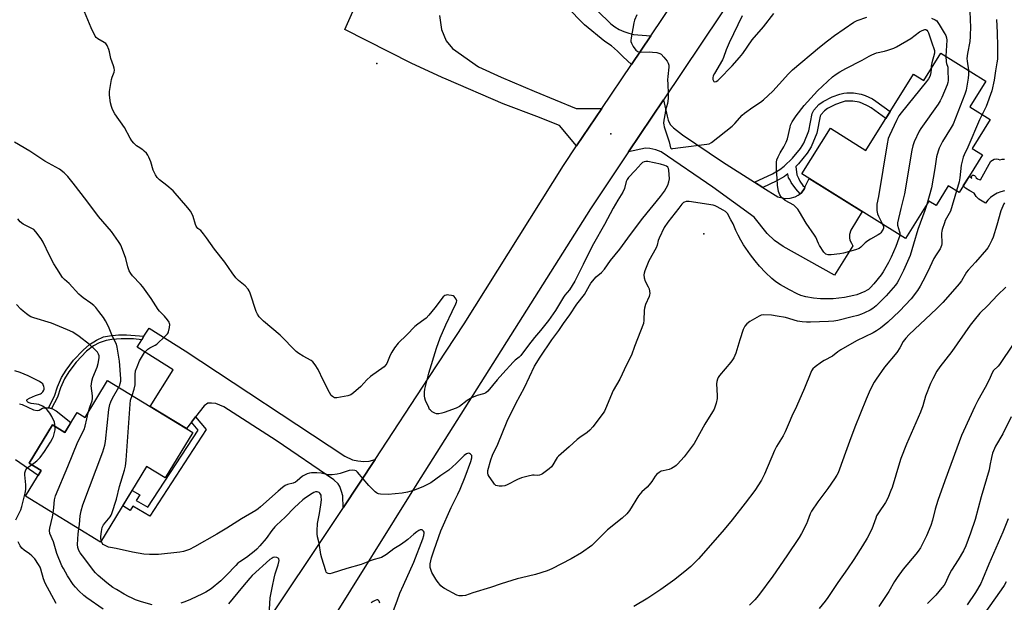
# Model space of a CAD drawing. Units: inches. Extents: x 1255769 to 1261769, y 565451 to 569451.
# Drawn here: x 1259244 to 1259698, y 566326 to 566595 of the extents above; entities that cross this region are included whole.
import ezdxf

# ---------------------------------------------------------------- set-up
doc = ezdxf.new("R2010")
doc.units = ezdxf.units.IN
doc.header["$MEASUREMENT"] = 0
for name, color, linetype in [('BLDG-Footprint', 5, 'Continuous'), ('CULTRL-Pad', 6, 'Continuous'), ('ELEV-Spot Elevation', 7, 'Continuous'), ('TRANS-Driveway', 251, 'Continuous'), ('TRANS-Non Street Sidewalk', 7, 'Continuous'), ('TRANS-Road', 130, 'Continuous'), ('Undefined', 1, 'Continuous')]:
    doc.layers.add(name, color=color, linetype=linetype)

msp = doc.modelspace()

# ---------------------------------------------------------------- linework, layer by layer
at = {"layer": 'BLDG-Footprint'}
for points, elevation in [([(1259668.58, 566579.61), (1259689.34, 566566.67), (1259681.94, 566554.79), (1259691.26, 566548.98), (1259682.97, 566535.66), (1259687.78, 566532.66), (1259676.97, 566515.31), (1259671.98, 566518.42), (1259666.31, 566509.31), (1259663.02, 566511.36), (1259652.29, 566494.13), (1259604.47, 566523.92), (1259617.6, 566545), (1259634, 566534.78), (1259655.9, 566569.93), (1259660.69, 566566.95)], 520.03), ([(1259284.4, 566428.7), (1259323.64, 566404.73), (1259310.85, 566383.79), (1259302.37, 566388.97), (1259281.13, 566354.2), (1259246.53, 566375.34), (1259253.73, 566387.12), (1259248.19, 566390.51), (1259258.98, 566408.17), (1259264.63, 566404.71), (1259270.28, 566413.96), (1259274, 566411.69)], 514.36)]:
    msp.add_lwpolyline(points, close=True, dxfattribs=dict(at, elevation=elevation))
at = {"layer": 'CULTRL-Pad'}
for points in [[(1259697.91, 566516.16), (1259696.17, 566515.72), (1259694.5, 566515.06), (1259692.94, 566514.19), (1259691.5, 566513.12), (1259690.21, 566511.87), (1259689.09, 566510.47), (1259687.53, 566511.29), (1259686.11, 566512.33), (1259684.87, 566513.58), (1259683.83, 566515), (1259681.84, 566516.11), (1259679.97, 566517.42), (1259678.88, 566518.38), (1259681.68, 566522.88), (1259682.85, 566521.98), (1259682.72, 566522.53), (1259682.84, 566523.04), (1259683.18, 566523.36), (1259683.64, 566523.4), (1259684.1, 566523.17), (1259684.44, 566522.72), (1259684.87, 566522.09), (1259685.45, 566521.6), (1259686.14, 566521.29), (1259686.89, 566521.19), (1259691.54, 566529.82), (1259692.28, 566530.33), (1259693.12, 566530.67), (1259694.01, 566530.8), (1259694.91, 566530.72), (1259695.76, 566530.43), (1259696.82, 566530.68), (1259697.91, 566530.7)], [(1259243.75, 566417.98), (1259244.97, 566417.63), (1259250.25, 566415.18), (1259251.97, 566414.89), (1259252.89, 566414.95), (1259254.42, 566415.94), (1259255.34, 566416.13), (1259257.05, 566416.1), (1259258.54, 566415.77), (1259258.72, 566415.73), (1259260.66, 566414.7), (1259267.42, 566409.27), (1259264.63, 566404.71), (1259258.98, 566408.17), (1259248.19, 566390.51), (1259253.73, 566387.12), (1259252.39, 566384.93), (1259241.93, 566392.15)]]:
    msp.add_lwpolyline(points, dxfattribs=at)
at = {"layer": 'ELEV-Spot Elevation'}
for p in [(1259408.56, 566574.81, 521.42), (1259516.31, 566542.46, 520.95), (1259559.21, 566496.36, 519.29)]:
    msp.add_point(p, dxfattribs=at)
at = {"layer": 'TRANS-Driveway'}
for points in [[(1259582.59, 566520.15), (1259586.41, 566517.72), (1259593.33, 566513.3), (1259596.71, 566512.61), (1259599.01, 566512.68), (1259601.32, 566513.3), (1259602.78, 566514.14), (1259603.64, 566514.73), (1259604.24, 566515.14), (1259605.62, 566517.14), (1259605.9, 566517.75), (1259607.76, 566521.86), (1259632.23, 566506.62), (1259627.06, 566497.93), (1259626.45, 566495.93), (1259626.45, 566494.4), (1259626.52, 566493.4), (1259627.37, 566491.94), (1259627.98, 566490.71), (1259619.53, 566477.18), (1259595.86, 566490.4), (1259591.87, 566493.24), (1259588.49, 566496.39), (1259582.49, 566503.92), (1259563.48, 566517.75), (1259539.58, 566534.04), (1259537.2, 566535.04), (1259534.36, 566535.66), (1259532.44, 566535.73), (1259524.59, 566534.1), (1259540.68, 566558.13), (1259542.43, 566550.56), (1259542.89, 566548.72), (1259543.81, 566546.72), (1259545.27, 566545.18), (1259549.5, 566541.96), (1259567.93, 566529.51)], [(1259407.67, 566392.26), (1259393.05, 566370.01), (1259392.8, 566375.46), (1259392.19, 566377.57), (1259391.42, 566379.8), (1259390.65, 566380.99), (1259388.73, 566382.91), (1259362.03, 566401.04), (1259337.98, 566416.49), (1259334.29, 566418.02), (1259332.22, 566418.25), (1259330.6, 566418.18), (1259328.91, 566417.02), (1259324.92, 566411.93), (1259323.01, 566409.49), (1259320.69, 566406.53), (1259304, 566416.73), (1259314.62, 566433.63), (1259298.01, 566444.07), (1259300.12, 566447.43), (1259301.15, 566449.07), (1259303.46, 566452.75), (1259320.08, 566442.3), (1259393.72, 566393.82), (1259397.33, 566392.05), (1259399.72, 566391.59), (1259402.48, 566391.36), (1259405.02, 566391.52)]]:
    msp.add_lwpolyline(points, close=True, dxfattribs=at)
at = {"layer": 'TRANS-Non Street Sidewalk'}
for points in [[(1259605.9, 566517.75), (1259605.62, 566517.14), (1259604.24, 566515.14), (1259603.64, 566514.73), (1259601.63, 566517.1), (1259599.59, 566520.02), (1259598.86, 566521.37), (1259598.36, 566522.17), (1259597.94, 566524), (1259596.41, 566522.79), (1259592.67, 566520.59), (1259586.41, 566517.72), (1259582.59, 566520.15), (1259590.91, 566523.98), (1259594.25, 566525.94), (1259596.29, 566527.55), (1259600.13, 566531.2), (1259603.82, 566535.65), (1259605.35, 566538.11), (1259607.74, 566543.8), (1259609.19, 566551.79), (1259609.96, 566553.35), (1259612.31, 566555.94), (1259614.25, 566557.3), (1259618.38, 566559.4), (1259621.92, 566560.72), (1259623.75, 566561.16), (1259625.26, 566561.34), (1259628.29, 566561.24), (1259631.85, 566560.65), (1259633.59, 566560.09), (1259636.96, 566558.48), (1259638.51, 566557.48), (1259645.13, 566552.65), (1259643.11, 566549.4), (1259636.34, 566554.34), (1259635.09, 566555.15), (1259632.18, 566556.54), (1259630.94, 566556.94), (1259627.91, 566557.44), (1259625.42, 566557.52), (1259624.43, 566557.41), (1259623.04, 566557.07), (1259619.91, 566555.9), (1259616.22, 566554.02), (1259614.84, 566553.06), (1259613.15, 566551.19), (1259612.85, 566550.58), (1259611.41, 566542.71), (1259608.75, 566536.36), (1259606.92, 566533.41), (1259602.92, 566528.59), (1259601.62, 566527.36), (1259602.17, 566523.44), (1259602.86, 566521.94), (1259603.55, 566520.64), (1259604.97, 566518.64)], [(1259301.15, 566449.07), (1259300.12, 566447.43), (1259296.27, 566447.86), (1259290.65, 566447.95), (1259286.28, 566447.64), (1259283.65, 566447.17), (1259280.52, 566446.03), (1259277.93, 566444.74), (1259274.72, 566442.15), (1259269.91, 566437.18), (1259266.47, 566432.63), (1259264.49, 566429.44), (1259262.67, 566425.25), (1259261.22, 566420.94), (1259258.54, 566415.77), (1259257.05, 566416.1), (1259259.85, 566421.52), (1259261.29, 566425.78), (1259263.17, 566430.12), (1259265.25, 566433.47), (1259268.72, 566438.08), (1259273.15, 566442.72), (1259275.97, 566445.23), (1259279.28, 566447.28), (1259282.52, 566448.76), (1259285.27, 566449.34), (1259289.4, 566449.76), (1259293.16, 566449.73)], [(1259323.01, 566409.49), (1259324.92, 566411.93), (1259329.85, 566406.04), (1259303.92, 566366.16), (1259296.03, 566370.72), (1259294.84, 566368.77), (1259291.34, 566370.91), (1259295.69, 566378.04), (1259299.19, 566375.9), (1259297.61, 566373.32), (1259302.95, 566370.23), (1259326.09, 566405.81)]]:
    msp.add_lwpolyline(points, close=True, dxfattribs=at)
at = {"layer": 'TRANS-Road'}
for points in [[(1259840.46, 566811.82), (1259808.01, 566800.14), (1259782.47, 566790.94), (1259765.7, 566784.91), (1259728.26, 566769.2), (1259707.09, 566758.1), (1259688.71, 566746.12), (1259669.99, 566731.25), (1259660.54, 566722.5), (1259645.69, 566707.1), (1259629.83, 566688.11), (1259614.43, 566668.61), (1259575.76, 566610.53), (1259540.68, 566558.13), (1259524.59, 566534.1), (1259506.94, 566507.75), (1259426.99, 566381.06), (1259385.87, 566315.29)], [(1259437.32, 566596.95), (1259438.39, 566590.43), (1259440.51, 566585.27), (1259443.39, 566581.79), (1259455.35, 566573.24), (1259465.77, 566568.47), (1259481.08, 566562.1), (1259500.43, 566554.06), (1259512.22, 566554.12), (1259500.6, 566536.85), (1259492.78, 566546.3), (1259482.2, 566550.36), (1259466.72, 566556.3), (1259440.54, 566567.56), (1259438.62, 566568.43), (1259424.26, 566575), (1259393.8, 566590.54), (1259413.83, 566635.99)], [(1259492.22, 566616.71), (1259516.35, 566593.13), (1259518.24, 566591.72), (1259520.26, 566590.52), (1259522.39, 566589.52), (1259524.62, 566588.74), (1259526.91, 566588.2), (1259534.79, 566587.65), (1259525.85, 566574.37), (1259522.11, 566577.91), (1259519.5, 566580.56), (1259516.66, 566582.94), (1259513.61, 566585.04), (1259504.28, 566592.58), (1259487.56, 566609.86)], [(1259352.11, 566308.69), (1259392.84, 566369.71), (1259393.05, 566370.01), (1259407.67, 566392.26), (1259432.53, 566430.07), (1259448.79, 566454.81), (1259494.55, 566527.87), (1259500.6, 566536.85), (1259512.22, 566554.12), (1259525.85, 566574.37), (1259534.79, 566587.65), (1259551.59, 566612.6)]]:
    msp.add_lwpolyline(points, dxfattribs=at)
at = {"layer": 'Undefined'}
for points, elevation in [([(1259649.57, 566495.82), (1259649.45, 566495.04), (1259649.2, 566494.23), (1259647.79, 566490.52), (1259645.7, 566485.56), (1259644.44, 566483.01), (1259641.94, 566478.78), (1259640.95, 566477.34), (1259637.61, 566473.21), (1259636.06, 566471.51), (1259635.13, 566470.69), (1259634.49, 566470.27), (1259633.48, 566469.77), (1259629.81, 566468.21), (1259628.42, 566467.83), (1259624.15, 566467), (1259618.91, 566466.39), (1259616.35, 566466.26), (1259613.12, 566466.35), (1259609.85, 566466.64), (1259606.34, 566467.23), (1259603.92, 566467.94), (1259602.34, 566468.58), (1259598.72, 566470.42), (1259594.65, 566472.76), (1259592.45, 566474.19), (1259590.55, 566475.75), (1259587.72, 566478.4), (1259584.89, 566481.38), (1259582.86, 566483.81), (1259580.73, 566486.68), (1259577.58, 566491.3), (1259576.33, 566493.32), (1259575.04, 566495.67), (1259574.04, 566497.78), (1259572.74, 566500.98), (1259571.78, 566502.81), (1259570.16, 566505.63), (1259569.62, 566506.3), (1259569.2, 566506.66), (1259568.24, 566507.27), (1259565.46, 566508.78), (1259564.42, 566509.23), (1259563.57, 566509.46), (1259552.44, 566511.25), (1259551.58, 566511.26), (1259551.08, 566511.18), (1259550.37, 566510.94), (1259549.94, 566510.7), (1259549.12, 566509.96), (1259547.66, 566508.18), (1259542.63, 566501.65), (1259541.04, 566499.25), (1259538.66, 566494.36), (1259538.28, 566493.28), (1259537.68, 566491.05), (1259537.25, 566489.92), (1259533.95, 566483.84), (1259532.09, 566479.29), (1259531.72, 566478.21), (1259531.55, 566477.39), (1259531.68, 566476.04), (1259532.18, 566474.45), (1259533.57, 566471.93), (1259534.04, 566470.89), (1259534.25, 566469.82), (1259534.29, 566468.73), (1259534.23, 566468.19), (1259534.01, 566467.41), (1259532.4, 566463.74), (1259531.84, 566462.07), (1259531.72, 566460.9), (1259531.64, 566456.44), (1259531.37, 566454.94), (1259527.35, 566444.38), (1259525.93, 566440.4), (1259523.57, 566435.84), (1259520.61, 566429.35), (1259517.39, 566424.08), (1259513.92, 566415.56), (1259513.43, 566414.48), (1259512.87, 566413.55), (1259508.09, 566407.31), (1259506.73, 566405.8), (1259505.43, 566404.66), (1259502.13, 566402.48), (1259500.79, 566401.49), (1259497.16, 566398.09), (1259492.31, 566393.78), (1259491.69, 566393.16), (1259491.17, 566392.47), (1259489.65, 566389.75), (1259489.03, 566388.85), (1259487.98, 566387.91), (1259484.92, 566385.73), (1259484.2, 566385.29), (1259483.45, 566384.97), (1259482.72, 566384.9), (1259481.07, 566385.07), (1259480.23, 566385.05), (1259478.26, 566384.65), (1259475.19, 566383.84), (1259473.31, 566383.03), (1259468.55, 566380.53), (1259467.45, 566380.11), (1259466.35, 566379.98), (1259464.93, 566379.99), (1259464.11, 566380.08), (1259463.37, 566380.31), (1259462.76, 566380.83), (1259462.07, 566381.74), (1259460.27, 566384.44), (1259459.86, 566385.19), (1259459.68, 566385.71), (1259459.62, 566386.35), (1259459.71, 566387.14), (1259461, 566392.16), (1259461.85, 566394.28), (1259464.24, 566399.4), (1259468.63, 566409.96), (1259472.65, 566418.05), (1259476.51, 566425.39), (1259481.23, 566435.25), (1259483.85, 566439.42), (1259489.2, 566447.44), (1259492.38, 566451.77), (1259494.59, 566455.01), (1259497.45, 566458.95), (1259500.69, 566463.88), (1259504.18, 566468.28), (1259505.06, 566469.67), (1259506.59, 566472.54), (1259507.23, 566473.53), (1259509.66, 566476.43), (1259512.04, 566478.49), (1259513.45, 566480.02), (1259516.27, 566484), (1259520.49, 566489.27), (1259524.22, 566494.25), (1259527.25, 566498.49), (1259531.18, 566503.49), (1259539.33, 566513.44), (1259541.07, 566515.96), (1259542.61, 566518.7), (1259543.18, 566520.24), (1259543.36, 566521.63), (1259543.17, 566525.66), (1259543.02, 566526.45), (1259542.65, 566527.08), (1259542, 566527.51), (1259541.24, 566527.85), (1259539.24, 566528.46), (1259533.43, 566529.64), (1259532.57, 566529.68), (1259531.75, 566529.53), (1259531, 566529.18), (1259530.34, 566528.63), (1259527.64, 566525.5), (1259524.6, 566522.3), (1259523.94, 566521.38), (1259523.52, 566520.38), (1259522.67, 566517.26), (1259521.89, 566515.52), (1259519.61, 566511.8), (1259517.51, 566508.17), (1259513.41, 566500.64), (1259508.33, 566491.62), (1259506.02, 566487.22), (1259503.62, 566482.12), (1259499.72, 566474.52), (1259498.58, 566472.51), (1259497.27, 566470.53), (1259495.18, 566468.04), (1259494.52, 566467.13), (1259490.89, 566460.94), (1259487.6, 566456.42), (1259483.99, 566451.79), (1259481.24, 566448.55), (1259478.45, 566445.02), (1259474.87, 566440.17), (1259474.15, 566439.48), (1259472.29, 566438.06), (1259471.3, 566437.08), (1259466.65, 566431.84), (1259464.05, 566429.04), (1259459.66, 566423.77), (1259458.82, 566422.99), (1259458.21, 566422.67), (1259457.66, 566422.49), (1259454.76, 566421.83), (1259452.17, 566420.64), (1259450.19, 566419.51), (1259446.55, 566416.73), (1259445.14, 566415.92), (1259439.61, 566413.91), (1259438.48, 566413.61), (1259437.07, 566413.38), (1259435.96, 566413.35), (1259435.2, 566413.56), (1259434.03, 566414.25), (1259433.19, 566414.95), (1259432.84, 566415.39), (1259432.41, 566416.16), (1259430.98, 566419.46), (1259430.58, 566420.58), (1259430.41, 566421.66), (1259430.41, 566423.28), (1259430.62, 566424.64), (1259432.51, 566432.07), (1259435.99, 566443.64), (1259437.7, 566448.32), (1259440.3, 566454.36), (1259443.2, 566460.56), (1259445, 566464.09), (1259445.28, 566464.85), (1259445.33, 566465.35), (1259445.11, 566466.11), (1259444.68, 566466.83), (1259444.1, 566467.4), (1259443.63, 566467.64), (1259442.85, 566467.87), (1259441.74, 566468.07), (1259440.93, 566468.12), (1259440.4, 566468.06), (1259439.92, 566467.88), (1259439.08, 566467.26), (1259435.29, 566462.2), (1259432.43, 566458.8), (1259431.23, 566457.49), (1259430.16, 566456.6), (1259427.37, 566454.63), (1259426.08, 566453.58), (1259422.39, 566449.79), (1259418.39, 566445.95), (1259416.71, 566443.75), (1259415.38, 566441.72), (1259414.7, 566440.41), (1259413.12, 566436.56), (1259412.64, 566435.83), (1259411.86, 566435.03), (1259405.62, 566430.57), (1259403.94, 566428.93), (1259401.17, 566425.91), (1259397.72, 566423.05), (1259396.44, 566422.13), (1259395.1, 566421.64), (1259390.12, 566420.65), (1259389.55, 566420.64), (1259389.01, 566420.73), (1259388.04, 566421.25), (1259387.44, 566421.84), (1259386.69, 566423.08), (1259383.77, 566428.86), (1259381.45, 566433.78), (1259380.09, 566435.93), (1259379.07, 566437.26), (1259378.17, 566437.95), (1259374.56, 566439.9), (1259372.56, 566441.14), (1259371.37, 566441.98), (1259363.94, 566449.56), (1259356.27, 566456.04), (1259355, 566457.23), (1259354.24, 566458.09), (1259353.47, 566459.29), (1259352.87, 566460.56), (1259350.06, 566468.96), (1259349.62, 566470.06), (1259349.16, 566470.81), (1259347.79, 566472.35), (1259344.7, 566474.86), (1259343.52, 566476.09), (1259341.76, 566478.38), (1259338.37, 566483.3), (1259333.65, 566489.29), (1259329.97, 566494.51), (1259328.59, 566496.35), (1259327.29, 566497.85), (1259326.02, 566498.82), (1259325.45, 566499.39), (1259325.16, 566499.86), (1259324.84, 566500.65), (1259323.75, 566504.34), (1259323.34, 566505.43), (1259322.58, 566506.68), (1259321.36, 566508.33), (1259314.62, 566516.11), (1259311.75, 566518.61), (1259308.28, 566521.2), (1259307.25, 566522.27), (1259306.49, 566523.54), (1259305.45, 566525.69), (1259304.28, 566529.56), (1259303.45, 566531.66), (1259302.94, 566532.64), (1259302.25, 566533.5), (1259301.26, 566534.46), (1259300.6, 566534.98), (1259298.4, 566536.37), (1259297.71, 566536.88), (1259296.46, 566538.07), (1259295.5, 566539.15), (1259294.72, 566540.38), (1259292.11, 566545.33), (1259287.78, 566551.55), (1259286.66, 566553.61), (1259286.12, 566554.97), (1259285.76, 566556.7), (1259285.24, 566560.21), (1259285.23, 566561.08), (1259285.31, 566561.94), (1259286.23, 566567.39), (1259286.5, 566568.52), (1259287.35, 566570.85), (1259287.52, 566571.82), (1259287.43, 566572.66), (1259287.14, 566573.77), (1259285.86, 566577.09), (1259285.3, 566580.15), (1259285, 566581.25), (1259284.15, 566583.11), (1259283.49, 566584.03), (1259282.85, 566584.52), (1259279.94, 566586.14), (1259279.13, 566586.82), (1259278.65, 566587.5), (1259276.76, 566591.34), (1259272.19, 566602.31)], 520), ([(1259528.38, 566597.26), (1259527.37, 566594.84), (1259527.05, 566593.58), (1259525.81, 566586.67), (1259525.66, 566585.5), (1259525.66, 566584.94), (1259525.87, 566584.15), (1259526.75, 566582.66), (1259527.94, 566581.01), (1259528.32, 566580.61), (1259528.74, 566580.3), (1259529.24, 566580.14), (1259530.07, 566580.06), (1259534.18, 566580.14), (1259535.64, 566580.11), (1259537.61, 566579.85), (1259538.94, 566579.5), (1259539.63, 566579.06), (1259540.84, 566577.78), (1259542.34, 566575.93), (1259542.88, 566574.92), (1259543.06, 566574.08), (1259543.09, 566573.21), (1259542.64, 566568.83), (1259542.57, 566567.37), (1259542.61, 566565.34), (1259542.89, 566560.94), (1259542.79, 566558.62), (1259542.5, 566556.32), (1259541.66, 566553.28), (1259541.37, 566551.87), (1259540.85, 566548.75), (1259540.73, 566547.34), (1259540.82, 566546.5), (1259541.04, 566545.66), (1259543.28, 566538.67), (1259543.91, 566536.02), (1259544.15, 566535.64), (1259544.49, 566535.55), (1259544.91, 566535.57), (1259548.46, 566536.12), (1259560.58, 566537.62), (1259561.72, 566537.86), (1259562.75, 566538.39), (1259572.26, 566545.89), (1259573.5, 566547.15), (1259576.96, 566551.01), (1259578, 566552), (1259581.82, 566554.77), (1259585.35, 566556.94), (1259586.73, 566558.01), (1259588.93, 566560.03), (1259591, 566562.11), (1259594.04, 566565.27), (1259598.35, 566570.03), (1259600.2, 566571.88), (1259612.58, 566582.37), (1259616.26, 566585.26), (1259619.58, 566587.72), (1259628.41, 566593.82), (1259630.01, 566594.62), (1259634.47, 566596.21)], 520), ([(1259576.95, 566596.74), (1259571.01, 566584.31), (1259569.6, 566581.08), (1259568.36, 566577.66), (1259567.89, 566576.56), (1259564.15, 566570.15), (1259563.64, 566569.11), (1259563.41, 566568.29), (1259563.39, 566567.48), (1259563.66, 566566.83), (1259563.95, 566566.53), (1259564.33, 566566.42), (1259565, 566566.6), (1259565.68, 566567.02), (1259566.32, 566567.58), (1259572.34, 566573.78), (1259575.74, 566577.63), (1259577.2, 566579.44), (1259581.58, 566585.67), (1259586.72, 566591.8), (1259591.55, 566597.8)], 518), ([(1259664.29, 566595.79), (1259665.97, 566594.96), (1259666.64, 566594.44), (1259667.17, 566593.78), (1259667.8, 566592.8), (1259670.1, 566589.03), (1259670.77, 566587.75), (1259671.12, 566586.7), (1259671.23, 566585.59), (1259670.84, 566578.2)], 520), ([(1259681.87, 566599.58), (1259682.12, 566594.3), (1259682.16, 566592.24), (1259682.05, 566587.24), (1259681.86, 566584.89), (1259680.82, 566579.46), (1259680.57, 566577.09), (1259680.64, 566575.96), (1259681.24, 566571.72)], 518), ([(1259694.17, 566595.11), (1259694.53, 566589.1), (1259694.62, 566582.73), (1259694.61, 566576.88), (1259694.4, 566575.07), (1259693.68, 566571.41), (1259693.16, 566567.08), (1259692.07, 566562.21), (1259689.41, 566555.07), (1259687.55, 566551.29)], 516), ([(1259641.69, 566500.73), (1259642.08, 566499.7), (1259642.14, 566498.92), (1259641.98, 566498.42), (1259641.71, 566497.93), (1259640.83, 566496.77), (1259640.41, 566496.37), (1259639.7, 566495.87), (1259636.12, 566493.9), (1259634.89, 566493.14), (1259633.64, 566492.08), (1259631.72, 566490.16), (1259630.87, 566489.54), (1259629.24, 566488.97), (1259623.59, 566487.45), (1259621.9, 566487.07), (1259617.97, 566486.58), (1259616.56, 566486.65), (1259615.55, 566486.95), (1259615.13, 566487.28), (1259614.59, 566487.92), (1259612.66, 566490.85), (1259612.1, 566491.86), (1259610.87, 566494.76), (1259610.35, 566495.76), (1259606.51, 566501.2), (1259603.39, 566506.43), (1259602.6, 566507.61), (1259601.52, 566508.81), (1259600.69, 566509.51), (1259596.81, 566511.7), (1259595.63, 566512.53), (1259595.04, 566513.12), (1259594.29, 566514.27), (1259593.94, 566515.02), (1259593.69, 566515.84), (1259593.25, 566518.74), (1259593.14, 566521.85), (1259592.79, 566525.68), (1259592.73, 566527.1), (1259592.74, 566529.36), (1259592.97, 566530.46), (1259593.51, 566531.81), (1259594.39, 566533.66), (1259596.11, 566536.46), (1259597.25, 566538.52), (1259597.78, 566540.14), (1259599.01, 566545.51), (1259599.26, 566546.35), (1259599.96, 566547.87), (1259601.78, 566550.75), (1259605.59, 566555.42), (1259611.66, 566562.24), (1259618.64, 566568.62), (1259620.31, 566569.88), (1259622, 566570.97), (1259624.71, 566572.46), (1259632.2, 566576.34), (1259635.49, 566578.22), (1259636.77, 566578.86), (1259638.88, 566579.67), (1259642.61, 566580.54), (1259644.03, 566580.95), (1259646.81, 566581.92), (1259648.14, 566582.52), (1259654.71, 566586.37), (1259658.71, 566589.41), (1259659.94, 566590.07), (1259661.17, 566590.56), (1259661.56, 566590.45), (1259662.02, 566590.13), (1259662.47, 566589.62), (1259662.83, 566589.02), (1259664.52, 566583.92), (1259665.35, 566581.7), (1259665.58, 566580.86), (1259665.62, 566580.21), (1259665.55, 566579.64), (1259664.41, 566575.12), (1259664.14, 566573.54), (1259664.05, 566572.35)], 522), ([(1259670.84, 566578.2), (1259670.94, 566575.66), (1259671.11, 566574.88), (1259671.69, 566573.14), (1259671.83, 566571.98), (1259671.86, 566566.92), (1259671.75, 566566.05), (1259671.41, 566564.93), (1259669, 566559.19), (1259668.24, 566557.59), (1259667.26, 566556.09), (1259659.3, 566544.91), (1259658.6, 566543.64), (1259656.24, 566538.67), (1259655.57, 566536.82), (1259655.17, 566534.9), (1259651.82, 566514.75), (1259650.06, 566508.05), (1259648.61, 566501.36), (1259648.6, 566500.23), (1259649.49, 566497.22), (1259649.57, 566496.7), (1259649.57, 566495.82)], 520), ([(1259664.05, 566572.35), (1259663.98, 566570.67), (1259663.83, 566569.87), (1259663.4, 566568.79), (1259662.84, 566567.76), (1259661.95, 566566.55), (1259650.23, 566552.12), (1259649.15, 566550.69), (1259648.04, 566548.61), (1259644.8, 566541.62), (1259644.25, 566540.26), (1259643.72, 566537.85), (1259639.81, 566513.52), (1259639.08, 566509.92), (1259638.98, 566509.09), (1259639.05, 566507.02), (1259639.32, 566505.59), (1259639.78, 566504.5), (1259641.69, 566500.73)], 522), ([(1259681.24, 566571.72), (1259681.25, 566569.73), (1259681.13, 566568.02), (1259680.2, 566562.6), (1259679.63, 566560.64), (1259674.19, 566546.93), (1259673.33, 566545.39), (1259669.31, 566538.88), (1259667.74, 566535.75), (1259667.23, 566534.42), (1259666.59, 566531.72), (1259665.79, 566526.4), (1259664.24, 566517.47), (1259662.11, 566509.89)], 518), ([(1259687.55, 566551.29), (1259686.39, 566548.87), (1259680.99, 566536.21), (1259679.28, 566532.68), (1259678.9, 566531.7), (1259677.91, 566527.95), (1259677.25, 566522.17), (1259676.93, 566520.24), (1259675.75, 566516.07)], 516), ([(1259295.67, 566421.82), (1259296.61, 566424.72), (1259297.01, 566426.66), (1259297.12, 566428.29), (1259297.06, 566431.42), (1259297.27, 566433.12), (1259297.94, 566435.06), (1259299.14, 566437.77), (1259300.87, 566440.88), (1259301.37, 566441.6), (1259301.94, 566442.2), (1259302.99, 566443.1), (1259303.88, 566443.75), (1259306.33, 566444.92), (1259307.03, 566445.39), (1259310.92, 566449.05), (1259311.92, 566450.13), (1259312.23, 566450.6), (1259312.45, 566451.11), (1259312.86, 566453.07), (1259312.99, 566454.47), (1259312.92, 566455), (1259312.72, 566455.5), (1259311.92, 566456.68), (1259310.64, 566458.28), (1259309.86, 566459.15), (1259308.34, 566460.6), (1259307.64, 566461.42), (1259304.45, 566466.47), (1259300.68, 566471.85), (1259299.52, 566473.17), (1259295.88, 566476.95), (1259295.02, 566478.06), (1259294.39, 566479.31), (1259293.66, 566481.15), (1259292.8, 566484.87), (1259292.21, 566486.56), (1259290.45, 566491.01), (1259290.04, 566491.8), (1259289.4, 566492.78), (1259286.1, 566497.34), (1259280.2, 566504.28), (1259274.83, 566511.57), (1259268.44, 566519.71), (1259265.97, 566522.71), (1259264.35, 566524.35), (1259262.15, 566526.07), (1259255.39, 566529.84), (1259248.59, 566534.44), (1259241.4, 566538.52)], 518), ([(1259675.75, 566516.07), (1259672.96, 566506.78), (1259672.44, 566505.63), (1259670.6, 566502.51), (1259670.17, 566501.42), (1259669.21, 566498.34), (1259669.01, 566497.49), (1259668.91, 566496.63), (1259668.92, 566491.72), (1259668.81, 566490.91), (1259668.59, 566490.15), (1259668.18, 566489.37), (1259666.36, 566486.67), (1259665.3, 566484.93), (1259663.53, 566480.89), (1259661.51, 566476.74), (1259659.01, 566472.15), (1259657.83, 566470.17), (1259654.89, 566466.36), (1259649.44, 566460.64), (1259644.13, 566455.62), (1259640.72, 566452.85), (1259638.94, 566451.59), (1259637.3, 566450.59), (1259629.66, 566446.96), (1259622.43, 566442.85), (1259621.09, 566441.95), (1259618.53, 566439.91), (1259614.72, 566437.86), (1259613.48, 566437.1), (1259610.63, 566435.01), (1259609.58, 566434.02), (1259608.95, 566433.12), (1259608.55, 566432.34), (1259605.66, 566425.16), (1259601.96, 566416.73), (1259599.89, 566412.3), (1259598.63, 566409.27), (1259596.72, 566405.03), (1259595.81, 566403.22), (1259592.83, 566398.32), (1259591.81, 566396.42), (1259587.26, 566385.5), (1259586.54, 566383.97), (1259585.85, 566382.72), (1259582.75, 566377.99), (1259578.32, 566372.07), (1259572.39, 566364.39), (1259568.7, 566360.01), (1259563.45, 566353.98), (1259556.77, 566346.53), (1259553.2, 566342.95), (1259551.42, 566341.37), (1259545.9, 566336.88), (1259539.45, 566332.29), (1259533.46, 566328.33), (1259526.97, 566324.43)], 516), ([(1259662.11, 566509.89), (1259661.23, 566507.02), (1259657.89, 566498.28), (1259656, 566491.55), (1259654.39, 566486.34), (1259651.3, 566479.43), (1259649.18, 566475.15), (1259648.34, 566473.69), (1259647.59, 566472.6), (1259643.38, 566467.7), (1259638.72, 566463.17), (1259637.17, 566461.82), (1259635.93, 566461.11), (1259633.3, 566459.86), (1259631.97, 566459.28), (1259630.3, 566458.68), (1259627.7, 566457.98), (1259620.99, 566456.42), (1259619.25, 566456.09), (1259616.76, 566455.88), (1259608.41, 566455.54), (1259606.67, 566455.55), (1259604.59, 566455.69), (1259602.48, 566456.02), (1259596.87, 566457.67), (1259593.12, 566458.4), (1259590.47, 566458.78), (1259586.9, 566458.92), (1259585.75, 566458.79), (1259584.71, 566458.36), (1259580.49, 566455.83), (1259579.1, 566454.83), (1259578.22, 566453.71), (1259577.42, 566452.19), (1259575.82, 566447.47), (1259573.98, 566441.29), (1259573.03, 566439.16), (1259572.45, 566438.14), (1259571.76, 566437.18), (1259566.49, 566431.03), (1259565.87, 566430.07), (1259565.52, 566429.31), (1259565.25, 566428.25), (1259565.16, 566427.12), (1259565.46, 566421.78), (1259565.44, 566420.31), (1259564.96, 566418.29), (1259564.01, 566415.46), (1259563.28, 566414.17), (1259559.78, 566408.61), (1259554.73, 566399.69), (1259553.4, 566397.75), (1259550.26, 566393.5), (1259547.19, 566390.1), (1259546.57, 566389.52), (1259545.87, 566389), (1259544.31, 566388.13), (1259543.22, 566387.67), (1259540.45, 566387.07), (1259539.66, 566386.82), (1259538.7, 566386.29), (1259537.62, 566385.44), (1259536.88, 566384.56), (1259535.27, 566382.08), (1259534.06, 566380.53), (1259533.1, 566379.51), (1259530.72, 566377.36), (1259529.07, 566375.49), (1259524.94, 566368.82), (1259523.71, 566367.25), (1259521.67, 566365.24), (1259514.9, 566359.83), (1259508.93, 566353.83), (1259507.63, 566352.61), (1259502.85, 566349.23), (1259498.15, 566346.48), (1259489.23, 566341.9), (1259487.1, 566340.89), (1259481.66, 566339.17), (1259475.25, 566337.76), (1259473.25, 566337.22), (1259465.9, 566335.01), (1259460.92, 566333.25), (1259452.81, 566330.79), (1259449.33, 566329.64), (1259448.01, 566329.35), (1259446.43, 566329.4), (1259445.37, 566329.7), (1259439.63, 566332.78), (1259438.91, 566333.28), (1259438.06, 566334.09), (1259436.33, 566336.13), (1259435.63, 566337.08), (1259433.91, 566340.11), (1259433.51, 566341.15), (1259433.16, 566342.48), (1259433.06, 566343.28), (1259433.11, 566344.13), (1259433.69, 566346.97), (1259434.86, 566350.59), (1259438.08, 566359.43), (1259442.72, 566370.11), (1259445.88, 566376.34), (1259446.9, 566378.56), (1259449.22, 566384.22), (1259451.8, 566391.38), (1259452.29, 566393.05), (1259452.35, 566393.58), (1259452.29, 566394.06), (1259452.04, 566394.46), (1259451.68, 566394.78), (1259451.25, 566395.02), (1259450.78, 566395.12), (1259450.34, 566395.05), (1259449.89, 566394.86), (1259448.81, 566394.11), (1259445.15, 566390.43), (1259441.72, 566387.41), (1259437.94, 566384.86), (1259433.36, 566381.56), (1259429.94, 566379.8), (1259425.81, 566378.16), (1259422.63, 566377.16), (1259420.19, 566376.68), (1259413.65, 566376.11), (1259410.17, 566376.29), (1259409.34, 566376.43), (1259408.82, 566376.6), (1259408.34, 566376.87), (1259407.68, 566377.41), (1259404.76, 566380.28), (1259399.66, 566386.44), (1259399.03, 566386.99), (1259398.3, 566387.26), (1259397.2, 566387.3), (1259395.79, 566387.14), (1259391.63, 566385.74), (1259390.19, 566385.49), (1259387.84, 566385.24), (1259386.13, 566385.27), (1259382.83, 566385.89), (1259380.78, 566386.04), (1259378.43, 566386.05), (1259377.39, 566385.91), (1259376.37, 566385.66), (1259375.4, 566385.23), (1259374.25, 566384.54), (1259371.83, 566382.44), (1259370.94, 566381.82), (1259369.97, 566381.42), (1259367.3, 566380.74), (1259366.28, 566380.22), (1259365.06, 566379.4), (1259363, 566377.74), (1259354.84, 566370.39), (1259353.83, 566369.57), (1259352.7, 566368.8), (1259346.08, 566364.97), (1259339.28, 566360.62), (1259334.78, 566357.89), (1259324.44, 566351.99), (1259322.06, 566350.76), (1259319.37, 566349.92), (1259317.66, 566349.61), (1259307.81, 566348.4), (1259303.73, 566348.41), (1259301.15, 566348.6), (1259295.91, 566349.57), (1259288.3, 566351.24), (1259285.66, 566351.68), (1259284.82, 566351.89), (1259283.28, 566352.55), (1259282.37, 566353.13), (1259281.87, 566353.76), (1259281.46, 566354.75)], 518), ([(1259697.96, 566510.54), (1259697.54, 566510.07), (1259697.05, 566509.06), (1259696.27, 566506.85), (1259694.37, 566500.33), (1259692.64, 566494.77), (1259692.07, 566493.45), (1259690.8, 566490.87), (1259690.24, 566489.89), (1259689.61, 566489), (1259684.58, 566483.22), (1259681.09, 566479.53), (1259680.4, 566478.58), (1259678, 566474.68), (1259677.04, 566473.3), (1259672.81, 566468.55), (1259669.52, 566464.71), (1259666.53, 566461.65), (1259653.95, 566449.85), (1259652.33, 566448.22), (1259651.14, 566446.63), (1259649.59, 566443.75), (1259648.22, 566441.56), (1259642.63, 566434.82), (1259638.74, 566429.34), (1259637.85, 566427.86), (1259635.97, 566424.31), (1259634.12, 566420.11), (1259628.9, 566407.21), (1259626.36, 566400.51), (1259624.62, 566395.43), (1259621.79, 566387.86), (1259621.12, 566386.19), (1259620.52, 566384.98), (1259619.47, 566383.28), (1259616.45, 566378.92), (1259611.75, 566372.76), (1259608.97, 566368.46), (1259608.34, 566367.21), (1259607.11, 566363.91), (1259606.53, 566362.56), (1259604.27, 566358.08), (1259603.19, 566356.31), (1259597.59, 566347.89), (1259591.04, 566338.45), (1259584.4, 566329.51), (1259582.72, 566327.55), (1259580.35, 566325.1)], 514), ([(1259289.54, 566425.56), (1259289.98, 566426.54), (1259290.22, 566427.31), (1259290.4, 566428.37), (1259290.44, 566429.46), (1259289.79, 566437.57), (1259288.85, 566444.05), (1259288.42, 566445.43), (1259286.68, 566448.94), (1259284.81, 566453.52), (1259283.33, 566456.24), (1259282.41, 566457.68), (1259280.34, 566460.49), (1259278.94, 566462.27), (1259278.01, 566463.3), (1259276.67, 566464.41), (1259273.05, 566466.83), (1259272.15, 566467.53), (1259271.14, 566468.54), (1259266.67, 566473.36), (1259264.44, 566475.24), (1259263.65, 566476.1), (1259260.95, 566480.28), (1259259.62, 566482.54), (1259257.58, 566486.34), (1259254.63, 566492.43), (1259253.74, 566493.93), (1259251.35, 566497.23), (1259250.38, 566498.27), (1259249.46, 566498.83), (1259246.64, 566500.1), (1259245.38, 566500.77), (1259244.12, 566501.79), (1259242.95, 566503.14)], 516), ([(1259698.45, 566471.76), (1259694.7, 566468.06), (1259690.15, 566463.22), (1259686.56, 566459.68), (1259683.85, 566456.53), (1259682.07, 566454.16), (1259673.61, 566442.1), (1259668.02, 566434.95), (1259666.72, 566433.01), (1259664.79, 566429.39), (1259663.84, 566427.23), (1259661.5, 566421.5), (1259660.19, 566417.05), (1259659.09, 566414.15), (1259652.77, 566399.38), (1259650.07, 566392.76), (1259649.4, 566390.78), (1259646.09, 566379.42), (1259645.53, 566377.91), (1259644.07, 566374.48), (1259643.01, 566372.45), (1259639.78, 566367.67), (1259638.92, 566366.26), (1259638.51, 566365.26), (1259636.75, 566360.09), (1259634.58, 566355.93), (1259632.47, 566352.39), (1259628.47, 566346.2), (1259625.47, 566341.86), (1259620.99, 566335.63), (1259616.39, 566328.68), (1259615.18, 566327), (1259612.42, 566323.6)], 512), ([(1259275.61, 566414.32), (1259276.14, 566416.35), (1259277.2, 566419.31), (1259277.43, 566420.39), (1259277.42, 566421.54), (1259276.87, 566426.2), (1259276.88, 566427.05), (1259277.09, 566428.41), (1259277.56, 566430.02), (1259279.55, 566434.78), (1259280.04, 566436.49), (1259280.4, 566438.19), (1259280.5, 566439.28), (1259280.43, 566440.09), (1259280.18, 566440.89), (1259279.66, 566441.76), (1259278.36, 566443.17), (1259275.98, 566445.29), (1259271.28, 566448.96), (1259268.3, 566450.97), (1259265.94, 566452.1), (1259258.54, 566455.05), (1259250.41, 566457.55), (1259249.04, 566458.04), (1259248.2, 566458.49), (1259246.91, 566459.39), (1259245.4, 566460.63), (1259244.35, 566461.6), (1259242.31, 566463.75)], 514), ([(1259701.87, 566445.37), (1259695.54, 566435.99), (1259694.99, 566435.35), (1259692.81, 566433.23), (1259692.23, 566432.23), (1259690.78, 566428.99), (1259688.94, 566425.39), (1259685.56, 566419.52), (1259684.15, 566416.66), (1259678.91, 566405.25), (1259678.11, 566403.36), (1259675.9, 566397.55), (1259670.37, 566382.48), (1259667.14, 566373.35), (1259665.95, 566369.39), (1259664.68, 566364.22), (1259663.92, 566361.79), (1259661.89, 566357), (1259659.08, 566351.54), (1259658.11, 566350.04), (1259657.08, 566348.62), (1259651.23, 566341.64), (1259648.35, 566337.86), (1259647.2, 566336.03), (1259644.55, 566331.42), (1259639.9, 566324.49)], 510), ([(1259260.26, 566407.38), (1259260.12, 566408.43), (1259259.85, 566409.53), (1259258.73, 566412.12), (1259257.79, 566413.55), (1259256.52, 566415.11), (1259255.54, 566416.14), (1259254.38, 566416.87), (1259252.6, 566417.61), (1259251.57, 566417.84), (1259249.08, 566418.12), (1259248.26, 566418.33), (1259247.61, 566418.73), (1259247.3, 566419.07), (1259247.14, 566419.42), (1259247.14, 566419.59), (1259247.34, 566419.91), (1259248.44, 566420.6), (1259251.14, 566421.82), (1259253.44, 566422.55), (1259253.9, 566422.79), (1259254.28, 566423.12), (1259254.58, 566423.53), (1259254.92, 566424.23), (1259255.07, 566424.73), (1259255.11, 566425.24), (1259254.99, 566425.99), (1259254.73, 566426.72), (1259254.47, 566427.15), (1259254.1, 566427.52), (1259252.91, 566428.24), (1259247.81, 566430.78), (1259244.11, 566432.31), (1259241.67, 566433.09)], 512), ([(1259271.11, 566360.32), (1259271.36, 566362.3), (1259271.69, 566366.34), (1259272.18, 566368.56), (1259272.92, 566371.31), (1259282.13, 566395.86), (1259283.04, 566398.88), (1259283.33, 566400.62), (1259285.01, 566415.31), (1259285.44, 566417.57), (1259285.91, 566418.91), (1259286.62, 566420.47), (1259289.54, 566425.56)], 516), ([(1259281.46, 566354.75), (1259281.2, 566355.92), (1259281.2, 566356.79), (1259281.49, 566359.14), (1259281.83, 566360.86), (1259282.12, 566361.57), (1259282.49, 566362.19), (1259285.52, 566365.89), (1259286.01, 566366.62), (1259286.36, 566367.4), (1259288.46, 566374.02), (1259289.87, 566379.74), (1259292.2, 566387.41), (1259292.66, 566389.13), (1259293, 566391.9), (1259294.71, 566417.8), (1259294.98, 566419.59), (1259295.67, 566421.82)], 518), ([(1259259.26, 566367.57), (1259259.64, 566370.17), (1259259.84, 566373.7), (1259260.28, 566375.54), (1259266.09, 566389.04), (1259270.72, 566400.42), (1259273.63, 566406.14), (1259274.05, 566407.56), (1259275.61, 566414.32)], 514), ([(1259700.93, 566411.91), (1259697.13, 566404.14), (1259693.69, 566398.34), (1259692.42, 566395.16), (1259691.82, 566393.26), (1259691.17, 566389.44), (1259690.75, 566387.56), (1259687.09, 566375.02), (1259684.29, 566364.59), (1259682.24, 566358.27), (1259680.05, 566352.44), (1259678.99, 566350.17), (1259676.5, 566346), (1259673.49, 566341.26), (1259672.2, 566338.9), (1259670.65, 566335.48), (1259670.03, 566334.38), (1259669.01, 566333.06), (1259666.16, 566329.79), (1259662.33, 566325.89)], 508), ([(1259249.36, 566389.8), (1259250.41, 566390.53), (1259251.71, 566391.59), (1259252.74, 566392.53), (1259253.3, 566393.16), (1259255.31, 566395.91), (1259258.03, 566400.2), (1259259, 566401.91), (1259259.39, 566402.91), (1259260.17, 566405.91), (1259260.27, 566406.74), (1259260.26, 566407.38)], 512), ([(1259242.09, 566364.46), (1259244.33, 566369.08), (1259244.89, 566370.54), (1259246.38, 566376.71), (1259246.65, 566378.37), (1259246.72, 566380.59), (1259246.22, 566385.23), (1259246.21, 566386.09), (1259246.3, 566386.61), (1259246.7, 566387.54), (1259247.14, 566388.16), (1259247.78, 566388.72), (1259249.36, 566389.8)], 512), ([(1259415.21, 566320.18), (1259417.91, 566327.05), (1259419.1, 566330.58), (1259420.87, 566334.3), (1259425.51, 566344.89), (1259429.76, 566355.63), (1259430.23, 566357.22), (1259430.36, 566358.26), (1259430.27, 566358.74), (1259430.05, 566359.17), (1259429.76, 566359.54), (1259429.41, 566359.81), (1259429, 566359.89), (1259428.55, 566359.8), (1259427.84, 566359.49), (1259426.9, 566358.92), (1259425.57, 566357.87), (1259422.76, 566355.34), (1259421.61, 566354.44), (1259419.43, 566352.96), (1259416.41, 566351.08), (1259412.89, 566348.4), (1259410.6, 566347.11), (1259409.52, 566346.71), (1259407.27, 566346.15), (1259405.88, 566345.71), (1259401.21, 566343.86), (1259394.72, 566342.05), (1259387.94, 566339.8), (1259386.81, 566339.56), (1259386.09, 566339.65), (1259385.5, 566339.98), (1259385.19, 566340.39), (1259384.96, 566340.89), (1259383.12, 566346.77), (1259382.74, 566348.48), (1259381.85, 566353.68), (1259381.17, 566356.66), (1259380.97, 566357.95), (1259380.94, 566359.4), (1259381.15, 566362.69), (1259382.09, 566367.4), (1259382.7, 566371.34), (1259382.94, 566373.6), (1259382.9, 566375.27), (1259382.77, 566375.8), (1259382.54, 566376.3), (1259382.23, 566376.74), (1259381.88, 566377.06), (1259381.5, 566377.26), (1259381.04, 566377.36), (1259380.23, 566377.3), (1259379.47, 566376.99), (1259378.72, 566376.57), (1259375.58, 566374.54), (1259374.44, 566373.66), (1259372.33, 566371.86), (1259370.51, 566370.08), (1259366.27, 566365.65), (1259362.21, 566361.95), (1259361.44, 566361.16), (1259360.15, 566359.59), (1259357.49, 566355.78), (1259354.63, 566352.44), (1259353.25, 566350.94), (1259352, 566349.81), (1259350.63, 566348.73), (1259348.44, 566347.15), (1259345.37, 566345.12), (1259344.46, 566344.4), (1259343.43, 566343.41), (1259339.24, 566338.99), (1259336.54, 566336.34), (1259332.06, 566332.61), (1259329.65, 566331.09), (1259328.11, 566330.28), (1259322.6, 566327.66), (1259319.97, 566326.62), (1259318.07, 566326.04)], 516), ([(1259282.36, 566323.34), (1259274.86, 566328.43), (1259273.46, 566329.52), (1259271.06, 566331.67), (1259269.53, 566333.34), (1259268.45, 566334.66), (1259265.91, 566338.63), (1259263.99, 566341.95), (1259263.33, 566343.23), (1259260.97, 566348.96), (1259259.39, 566354.38), (1259257.78, 566358.22), (1259257.6, 566359.54), (1259257.68, 566360.66), (1259258.91, 566365.82), (1259259.26, 566367.57)], 514), ([(1259699.57, 566364.95), (1259697.1, 566358.75), (1259690.69, 566343.99), (1259687.77, 566336.91), (1259686.9, 566335.03), (1259684.5, 566330.93), (1259680.64, 566325.27)], 506), ([(1259304.97, 566325.27), (1259299.95, 566326.66), (1259297.17, 566327.62), (1259295.66, 566328.27), (1259294.01, 566329.09), (1259292.08, 566330.17), (1259288.48, 566332.27), (1259286.86, 566333.31), (1259283.99, 566335.43), (1259279.98, 566338.82), (1259278.82, 566339.97), (1259277.91, 566341.04), (1259273.93, 566346.47), (1259271.68, 566349.31), (1259271.09, 566350.31), (1259270.64, 566351.71), (1259270.47, 566353.15), (1259270.84, 566358.05), (1259271.11, 566360.32)], 516), ([(1259260.69, 566325.86), (1259255.56, 566335.3), (1259254.8, 566337.25), (1259253.62, 566341.64), (1259253.21, 566342.68), (1259252.57, 566343.92), (1259250.75, 566346.41), (1259249.38, 566347.84), (1259248.33, 566348.8), (1259245.95, 566350.48), (1259244.85, 566351.46), (1259244.06, 566352.52), (1259243.17, 566354.23)], 512), ([(1259358.81, 566320.68), (1259359.32, 566328.55), (1259360.35, 566333.92), (1259361.17, 566337.61), (1259361.69, 566339.58), (1259363.06, 566343.66), (1259363.4, 566345.69), (1259363.33, 566346.45), (1259363.08, 566346.8), (1259362.4, 566347.09), (1259361.3, 566347.17), (1259360.73, 566347.05), (1259360.19, 566346.83), (1259359.1, 566346.09), (1259351.09, 566338.86), (1259349.88, 566337.55), (1259346.52, 566333.63), (1259340.11, 566325.79)], 514), ([(1259409.88, 566325.96), (1259409.8, 566326.46), (1259409.58, 566326.93), (1259409.26, 566327.32), (1259408.88, 566327.54), (1259408.45, 566327.55), (1259407.75, 566327.33), (1259406.79, 566326.83), (1259405.83, 566326.19)], 514)]:
    msp.add_lwpolyline(points, dxfattribs=dict(at, elevation=elevation))
msp.add_polyline3d([(1259698.69, 566335.8, 504), (1259697.72, 566334.18, 504), (1259696.4, 566332.24, 504), (1259681.77, 566311.56, 504)], dxfattribs=at)

doc.saveas('drawing.dxf')
